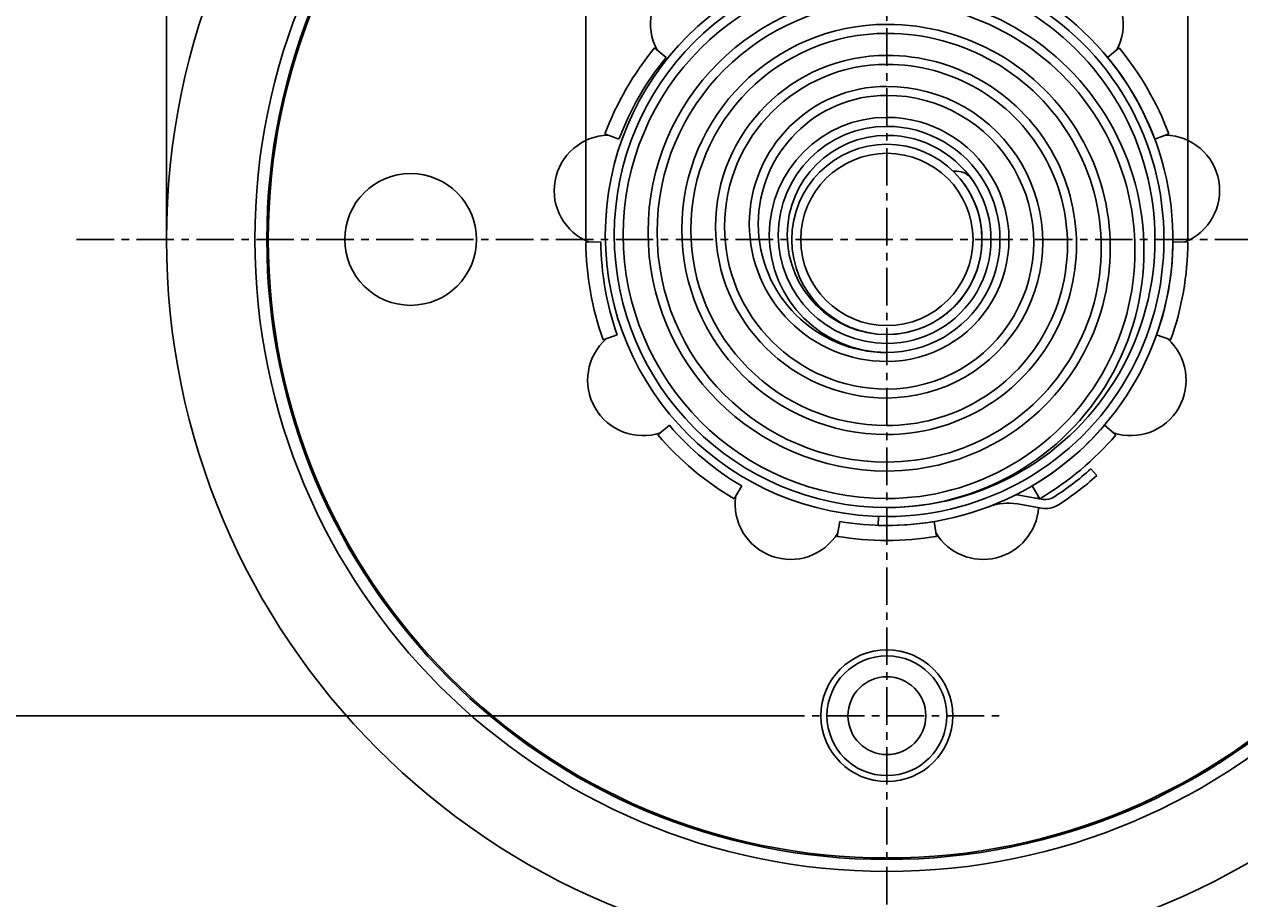
# Model space of a CAD drawing. Extents: x -50 to 104, y -72 to 46.
# Drawn here: x 37 to 78, y -22 to 7 of the extents above; entities that cross this region are included whole.
import ezdxf

# ---------------------------------------------------------------- set-up
doc = ezdxf.new("R2010")
doc.units = 0
doc.linetypes.add('C_CENTER_L', pattern=[2, 1.25, -0.25, 0.25, -0.25])
doc.linetypes.add('C_SOLID_M', pattern=[0])
doc.layers.add('MO_001_VIEW_PV', color=7, linetype='CONTINUOUS')
doc.styles.get("Standard").update_dxf_attribs({"font": 'monotxt', "height": 4.1672, "bigfont": 'BIGFONT'})
doc.dimstyles.get("Standard").update_dxf_attribs({"dimtxt": 0.18, "dimasz": 0.18, "dimexe": 0.18, "dimexo": 0.0625, "dimgap": 0.09, "dimtad": 0, "dimtih": 1, "dimtoh": 1, "dimdec": 4, "dimzin": 0, "dimtxsty": 'STANDARD', "dimcen": 0.09, "dimazin": 3, "dimtfac": 1, "dimtdec": 4, "dimtofl": 0, "dimtmove": 0, "dimatfit": 3, "dimtolj": 1, "dimtzin": 0})

# ---------------------------------------------------------------- blocks, each defined once
blk = doc.blocks.new('*D8')
at = {"layer": 'MO_001_VIEW_PV', "linetype": 'BYBLOCK'}
for p, q in [((41.949997, 0), (41.949997, 44.285999)), ((90.049995, 0), (90.049995, 44.285999)), ((41.949997, 42), (90.049995, 42))]:
    blk.add_line(p, q, dxfattribs=at)
for points in [[(45.268257, 42.583512), (42.457997, 42), (45.268257, 41.416488)], [(86.731735, 41.416488), (89.541995, 42), (86.731735, 42.583512)]]:
    blk.add_solid(points, dxfattribs=at)
blk.add_text('%%C49以下', height=3, dxfattribs=at).set_placement((58.928571, 42.75))
blk = doc.blocks.new('*D9')
at = {"layer": 'MO_001_VIEW_PV', "linetype": 'BYBLOCK'}
for p, q in [((55.949997, 0), (55.949997, 38.285999)), ((76.050003, 0), (76.050003, 38.285999)), ((55.949997, 36), (76.050003, 36))]:
    blk.add_line(p, q, dxfattribs=at)
for points in [[(59.268257, 36.583512), (56.457997, 36), (59.268257, 35.416488)], [(72.731743, 35.416488), (75.542003, 36), (72.731743, 36.583512)]]:
    blk.add_solid(points, dxfattribs=at)
blk.add_text('%%C22以下', height=3, dxfattribs=at).set_placement((58.928571, 36.75))
blk = doc.blocks.new('*D10')
at = {"layer": 'MO_001_VIEW_PV', "linetype": 'BYBLOCK'}
for p, q in [((62, 15.900002), (33.714001, 15.900002)), ((36, 15.900002), (36, -15.900002)), ((62, -15.900002), (33.714001, -15.900002))]:
    blk.add_line(p, q, dxfattribs=at)
for points in [[(36.583512, 12.581741), (36, 15.392002), (35.416488, 12.581741)], [(35.416488, -12.581741), (36, -15.392002), (36.583512, -12.581741)]]:
    blk.add_solid(points, dxfattribs=at)
for s, height, p in [('%%P0.3', 1.5, (33.375, 3.214286)), ('31.8', 3, (35.25, -8.571429))]:
    blk.add_text(s, height=height, rotation=90, dxfattribs=at).set_placement(p)
blk = doc.blocks.new('*D11')
at = {"layer": 'MO_001_VIEW_PV', "linetype": 'BYBLOCK'}
for p, q in [((99, -22.322639), (99, 17.937328)), ((74.949997, -22.322639), (101.286003, -22.322639)), ((99, -46.946335), (99, -22.322639)), ((74.223969, -46.946335), (101.286003, -46.946335))]:
    blk.add_line(p, q, dxfattribs=at)
for points in [[(99.583512, -25.6409), (99, -22.830639), (98.416488, -25.6409)], [(98.416488, -43.628075), (99, -46.438335), (99.583512, -43.628075)]]:
    blk.add_solid(points, dxfattribs=at)
blk.add_text('長さ250以上', height=3, rotation=90, dxfattribs=at).set_placement((98.25, -3.169814))

msp = doc.modelspace()

# ---------------------------------------------------------------- linework, layer by layer
at = {"layer": 'MO_001_VIEW_PV', "linetype": 'C_CENTER_L'}
for p, q in [((66, 27.050003), (66, -27.050003)), ((38.949997, 0), (93.050003, 0)), ((62, -15.900002), (70, -15.900002))]:
    msp.add_line(p, q, dxfattribs=at)
at = {"layer": 'MO_001_VIEW_PV', "linetype": 'C_SOLID_M'}
for p, q in [((58.630526, 6.073991), (58.24469, 6.392002)), ((73.369502, 6.074012), (73.755338, 6.392022)), ((57.055022, 3.345142), (56.586699, 3.52028)), ((74.944952, 3.345143), (75.413275, 3.520281)), ((68.214722, 2.275002), (68.33667, 2.275002)), ((56.450359, -0.084054), (55.950378, -0.088455)), ((75.54961, -0.084052), (76.04959, -0.088453)), ((56.99754, -3.187185), (56.526206, -3.354053)), ((75.002484, -3.187182), (75.473817, -3.35405)), ((58.73861, -6.202771), (58.358431, -6.527524)), ((73.261391, -6.20277), (73.64157, -6.527522)), ((73.008242, -7.885864), (72.808958, -7.661624)), ((61.152404, -8.228205), (60.898603, -8.659001)), ((70.847589, -8.228195), (71.10139, -8.658991)), ((70.360772, -8.832125), (71.156691, -8.973518)), ((70.413246, -8.536747), (71.209164, -8.67814)), ((65.707307, -9.545511), (65.716499, -9.245725)), ((64.4245, -9.419149), (64.342013, -9.912298)), ((67.575504, -9.419143), (67.657991, -9.912292))]:
    msp.add_line(p, q, dxfattribs=at)
for centre, radius in [((66, 0), 24.049999), ((66, 0), 21.1), ((66, 0), 20.700001), ((66, 0), 20.65), ((66, 0), 3.175), ((66, 0), 2.875), ((50.099998, 0), 2.2), ((66, -15.900002), 2.2), ((66, -15.900002), 2), ((66, -15.900002), 1.3)]:
    msp.add_circle(centre, radius, dxfattribs=at)
for centre, radius, start, end in [((66, 0.150002), 9.4, 90.000002, 270.000001), ((66, 0), 9.55, 268.243758, 90.000002), ((66, 0.150002), 9.1, 90.000002, 270.000001), ((66, 0.150002), 8.800001, 90.000002, 270.000001), ((59.957794, 7.200821), 1.85, 51.62661, 208.373608), ((66, 0), 9.25, 269.999998, 90.000002), ((66, 0), 8.950001, 269.999998, 90.000002), ((72.042206, 7.200821), 1.85, 331.62661, 128.373597), ((66, 0.241875), 7.973126, 90.000002, 270.000001), ((66, -0.3675), 8.582501, 269.999998, 90.000002), ((66, 0.241875), 7.673126, 90.000002, 270.000001), ((66, -0.3675), 8.282501, 269.999998, 90.000002), ((66, 0.333748), 6.846251, 90.000002, 270.000001), ((66, -0.275627), 7.455626, 269.999998, 90.000002), ((66, 0.333748), 6.54625, 90.000002, 270.000001), ((66, -0.275627), 7.155626, 269.999998, 90.000002), ((66, 0), 10.05, 140.504272, 159.495736), ((66, 0.425629), 5.719376, 90.000002, 270.000001), ((66, -0.183746), 6.328751, 269.999998, 90.000002), ((66, 0), 10.05, 20.504272, 39.495723), ((66, 0), 9.55, 140.504272, 159.495736), ((66, 0.425629), 5.419375, 90.000002, 270.000001), ((66, -0.183746), 6.02875, 269.999998, 90.000002), ((66, 0), 9.55, 20.504272, 39.495723), ((66, 0.517502), 4.592501, 90.000002, 270.000001), ((66, -0.091873), 5.201876, 269.999998, 90.000002), ((66, 0.517502), 4.2925, 90.000002, 270.000001), ((66, -0.091873), 4.901875, 269.999998, 90.000002), ((66, 0.150002), 3.925, 90.000002, 270.000001), ((66, 0), 4.075, 269.999998, 90.000002), ((66, 0.150002), 3.625, 90.000002, 270.000001), ((66, 0), 3.775, 269.999998, 90.000002), ((56.742805, 1.632294), 1.85, 91.626612, 248.3736), ((66, 0.150002), 3.325, 90.000002, 270.000001), ((66, 0), 3.475, 269.999998, 90.000002), ((75.257195, 1.632294), 1.85, 291.62661, 88.373591), ((68.33667, 1.675003), 0.6, 35.634234, 90.000002), ((66, 0), 3.175, 269.999998, 35.634234), ((66, 0), 10.05, 180.504282, 199.495745), ((66, 0), 9.55, 180.504282, 199.495745), ((66, 0), 9.55, 340.504272, 359.495721), ((66, 0), 10.05, 340.504272, 359.495721), ((57.85936, -4.699997), 1.85, 131.626611, 288.373592), ((74.14064, -4.700005), 1.85, 251.626611, 48.373592), ((66, 0), 9.55, 220.504287, 239.495751), ((66, 0), 9.55, 300.504271, 319.495721), ((66, 0), 10.05, 220.504287, 239.495751), ((66, 0), 10.05, 300.504271, 319.495721), ((66, 0), 10.25, 302.904796, 311.627849), ((66, 0), 10.55, 302.904796, 311.627849), ((62.785004, -8.833115), 1.85, 171.626617, 328.373584), ((70.045952, -10.604378), 1.8, 79.926635, 110.883647), ((70.045952, -10.604378), 2.1, 79.926635, 82.730147), ((69.214989, -8.833115), 1.85, 5.651524, 8.373593), ((71.296638, -8.185852), 0.8, 259.92663, 302.904796), ((71.296638, -8.185852), 0.5, 259.92663, 302.904796), ((69.214989, -8.833115), 1.85, 211.626612, 356.176029), ((66, 0), 9.55, 260.504272, 279.495723), ((66, 0), 10.05, 260.504272, 279.495723)]:
    msp.add_arc(centre, radius, start, end, dxfattribs=at)

# ---------------------------------------------------------------- dimensions: what is measured, and where the dimension line sits
for base, p1, p2, text, picture, middle in [((66, 42), (90.049995, 0), (41.949997, 0), '%%C49以下', '*D8', (66, 42)), ((66, 36), (76.050003, 0), (55.949997, 0), '%%C22以下', '*D9', (66, 36))]:
    dim = msp.add_linear_dim(base=base, p1=p1, p2=p2, text=text, dimstyle='STANDARD', dxfattribs=at)
    dim.commit()
    dim.dimension.update_dxf_attribs({"geometry": picture, "text_midpoint": middle})
dim = msp.add_linear_dim(base=(99, 6.901615), p1=(74.949997, -22.322639), p2=(74.223969, -46.946335), angle=89.999523, text='長さ250以上', dimstyle='STANDARD', dxfattribs=at)
dim.commit()
dim.dimension.update_dxf_attribs({"geometry": '*D11', "text_midpoint": (99, 6.901615)})
dim = msp.add_linear_dim(base=(36, 0), p1=(62, -15.900002), p2=(62, 15.900002), angle=89.999523, dimstyle='STANDARD', dxfattribs=at)
dim.commit()
dim.dimension.update_dxf_attribs({"geometry": '*D10', "text_midpoint": (36, 0)})

doc.saveas('drawing.dxf')
